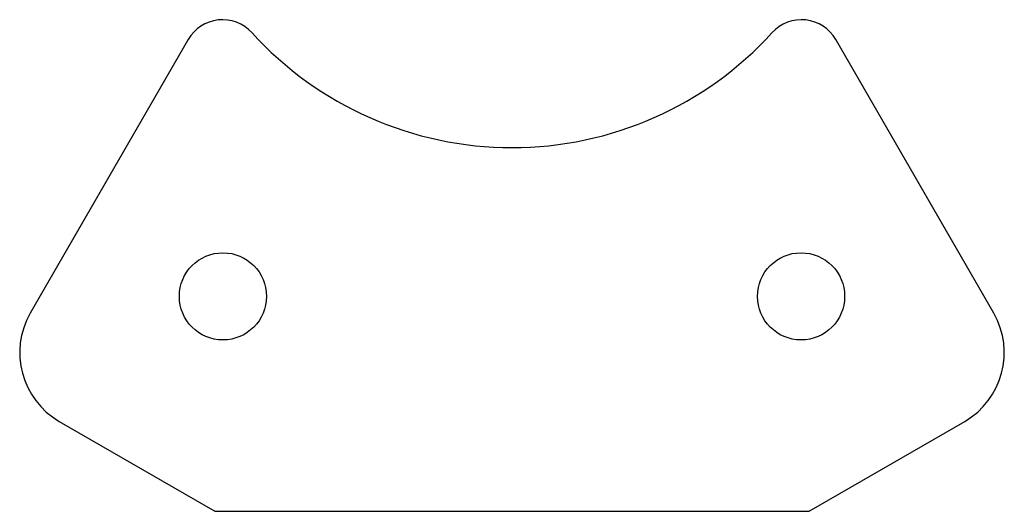
# Model space of a CAD drawing. Units: millimetres. Extents: x -62 to 62, y -90 to -28.
import ezdxf

# ---------------------------------------------------------------- set-up
doc = ezdxf.new("R2010")
doc.units = ezdxf.units.MM

msp = doc.modelspace()

# ---------------------------------------------------------------- linework, layer by layer
at = {"color": 7, "linetype": 'Continuous', "lineweight": 25}
for p, q in [((-40.88, -30.81), (-60.82, -65.34)), ((60.82, -65.34), (40.88, -30.81)), ((-57.16, -79), (-37.52, -90.34)), ((37.52, -90.34), (57.16, -79)), ((-37.52, -90.34), (37.52, -90.34))]:
    msp.add_line(p, q, dxfattribs=at)
for centre in [(-36.5, -63.22), (36.5, -63.22)]:
    msp.add_circle(centre, 5.5, dxfattribs=at)
for centre, radius, start, end in [((-36.55, -33.31), 5, 42.3419, 150), ((36.55, -33.31), 5, 30, 137.6581), ((0, 0), 44.45, 222.3419, 317.6581), ((-52.16, -70.34), 10, 150, 240), ((52.16, -70.34), 10, 300, 30)]:
    msp.add_arc(centre, radius, start, end, dxfattribs=at)

doc.saveas('drawing.dxf')
